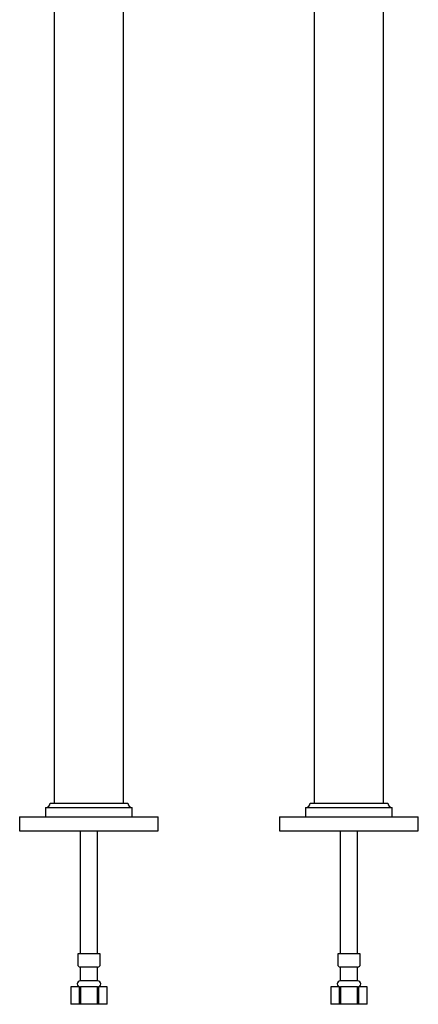
# Model space of a CAD drawing. Units: millimetres. Extents: x 3 to 3996, y 5 to 3995.
# Drawn here: x 1908 to 2138, y 1354 to 1921 of the extents above; entities that cross this region are included whole.
import ezdxf

# ---------------------------------------------------------------- set-up
doc = ezdxf.new("R2010")
doc.units = ezdxf.units.MM

msp = doc.modelspace()

# ---------------------------------------------------------------- linework, layer by layer
at = {"color": 7, "linetype": 'Continuous', "lineweight": 25}
for p, q in [((2118.45, 1469.87), (2118.45, 2121.87)), ((2078.45, 1998.96), (2078.45, 1469.87)), ((1928.45, 1966.94), (1928.45, 1469.87)), ((1968.45, 1469.87), (1968.45, 1940.6)), ((1923.45, 1467.22), (1923.45, 1461.87)), ((1923.45, 1467.22), (1948.45, 1467.22)), ((1926.1, 1469.87), (1948.45, 1469.87)), ((1948.45, 1469.87), (1970.8, 1469.87)), ((1948.45, 1467.22), (1973.45, 1467.22)), ((1973.45, 1461.87), (1973.45, 1467.22)), ((2073.45, 1467.22), (2073.45, 1461.87)), ((2073.45, 1467.22), (2123.45, 1467.22)), ((2076.1, 1469.87), (2120.8, 1469.87)), ((2123.45, 1461.87), (2123.45, 1467.22)), ((1908.45, 1461.87), (1908.45, 1453.87)), ((1908.45, 1461.87), (1948.45, 1461.87)), ((1948.45, 1461.87), (1988.45, 1461.87)), ((1988.45, 1453.87), (1988.45, 1461.87)), ((2058.45, 1461.87), (2058.45, 1453.87)), ((2058.45, 1461.87), (2138.45, 1461.87)), ((2138.45, 1453.87), (2138.45, 1461.87)), ((1908.45, 1453.87), (1948.45, 1453.87)), ((1943.45, 1453.87), (1943.45, 1382.87)), ((1948.45, 1453.87), (1988.45, 1453.87)), ((1953.45, 1382.87), (1953.45, 1453.87)), ((2058.45, 1453.87), (2138.45, 1453.87)), ((2093.45, 1453.87), (2093.45, 1382.87)), ((2103.45, 1382.87), (2103.45, 1453.87)), ((1941.95, 1382.87), (1941.95, 1376.87)), ((1954.95, 1382.87), (1941.95, 1382.87)), ((1954.95, 1376.87), (1954.95, 1382.87)), ((2091.95, 1382.87), (2091.95, 1376.87)), ((2104.95, 1382.87), (2091.95, 1382.87)), ((2104.95, 1376.87), (2104.95, 1382.87)), ((1943.45, 1375.37), (1943.45, 1367.37)), ((1953.45, 1375.37), (1943.45, 1375.37)), ((1953.45, 1367.37), (1953.45, 1375.37)), ((2093.45, 1375.37), (2093.45, 1367.37)), ((2103.45, 1375.37), (2093.45, 1375.37)), ((2103.45, 1367.37), (2103.45, 1375.37)), ((1937.96, 1363.87), (1937.95, 1353.87)), ((1937.96, 1363.87), (1937.96, 1353.87)), ((1942.92, 1363.87), (1937.96, 1363.87)), ((1937.96, 1363.87), (1937.96, 1363.87)), ((1942.93, 1353.87), (1942.92, 1363.87)), ((1942.92, 1363.87), (1943.5, 1363.87)), ((1953.45, 1367.37), (1943.45, 1367.37)), ((1953.41, 1363.87), (1943.5, 1363.87)), ((1953.41, 1363.87), (1953.99, 1363.87)), ((1953.99, 1363.87), (1953.98, 1353.87)), ((1958.94, 1363.87), (1953.99, 1363.87)), ((1958.95, 1353.87), (1958.94, 1363.87)), ((1958.94, 1363.87), (1958.95, 1363.87)), ((1958.95, 1353.87), (1958.95, 1363.87)), ((2087.96, 1363.87), (2087.95, 1353.87)), ((2087.96, 1363.87), (2087.96, 1353.87)), ((2092.92, 1363.87), (2087.96, 1363.87)), ((2087.96, 1363.87), (2087.96, 1363.87)), ((2092.93, 1353.87), (2092.92, 1363.87)), ((2092.92, 1363.87), (2093.5, 1363.87)), ((2103.45, 1367.37), (2093.45, 1367.37)), ((2103.41, 1363.87), (2093.5, 1363.87)), ((2103.41, 1363.87), (2103.99, 1363.87)), ((2103.99, 1363.87), (2103.98, 1353.87)), ((2108.94, 1363.87), (2103.99, 1363.87)), ((2108.95, 1353.87), (2108.94, 1363.87)), ((2108.94, 1363.87), (2108.95, 1363.87)), ((2108.95, 1353.87), (2108.95, 1363.87)), ((1937.96, 1353.87), (1937.95, 1353.87)), ((1942.93, 1353.87), (1937.96, 1353.87)), ((1943.49, 1353.87), (1942.93, 1353.87)), ((1953.42, 1353.87), (1943.49, 1353.87)), ((1953.98, 1353.87), (1953.42, 1353.87)), ((1958.95, 1353.87), (1953.98, 1353.87)), ((1958.95, 1353.87), (1958.95, 1353.87)), ((2087.96, 1353.87), (2087.95, 1353.87)), ((2092.93, 1353.87), (2087.96, 1353.87)), ((2093.49, 1353.87), (2092.93, 1353.87)), ((2103.42, 1353.87), (2093.49, 1353.87)), ((2103.98, 1353.87), (2103.42, 1353.87)), ((2108.95, 1353.87), (2103.98, 1353.87)), ((2108.95, 1353.87), (2108.95, 1353.87))]:
    msp.add_line(p, q, dxfattribs=at)
at = {"color": 7, "linetype": 'Continuous', "lineweight": 25, "flags": 128}
for points in [[(1943.5, 1363.87), (1943.49, 1357), (1943.49, 1353.87)], [(1953.42, 1353.87), (1953.42, 1360.78), (1953.41, 1363.87)], [(2093.5, 1363.87), (2093.49, 1357), (2093.49, 1353.87)], [(2103.42, 1353.87), (2103.42, 1360.78), (2103.41, 1363.87)]]:
    msp.add_lwpolyline(points, dxfattribs=at)
at = {"color": 7, "linetype": 'Continuous', "lineweight": 25}
for centre, radius, start, end in [((1923.45, 1469.87), 2.65, 270, 0), ((1973.45, 1469.87), 2.65, 180, 270), ((2073.45, 1469.87), 2.65, 270, 0), ((2123.45, 1469.87), 2.65, 180, 270), ((1943.45, 1376.87), 1.5, 180, 270), ((1953.45, 1376.87), 1.5, 270, 0), ((2093.45, 1376.87), 1.5, 180, 270), ((2103.45, 1376.87), 1.5, 270, 0), ((1943.45, 1365.62), 1.75, 90, 270), ((1953.45, 1365.62), 1.75, 270, 90), ((2093.45, 1365.62), 1.75, 90, 270), ((2103.45, 1365.62), 1.75, 270, 90)]:
    msp.add_arc(centre, radius, start, end, dxfattribs=at)

doc.saveas('drawing.dxf')
